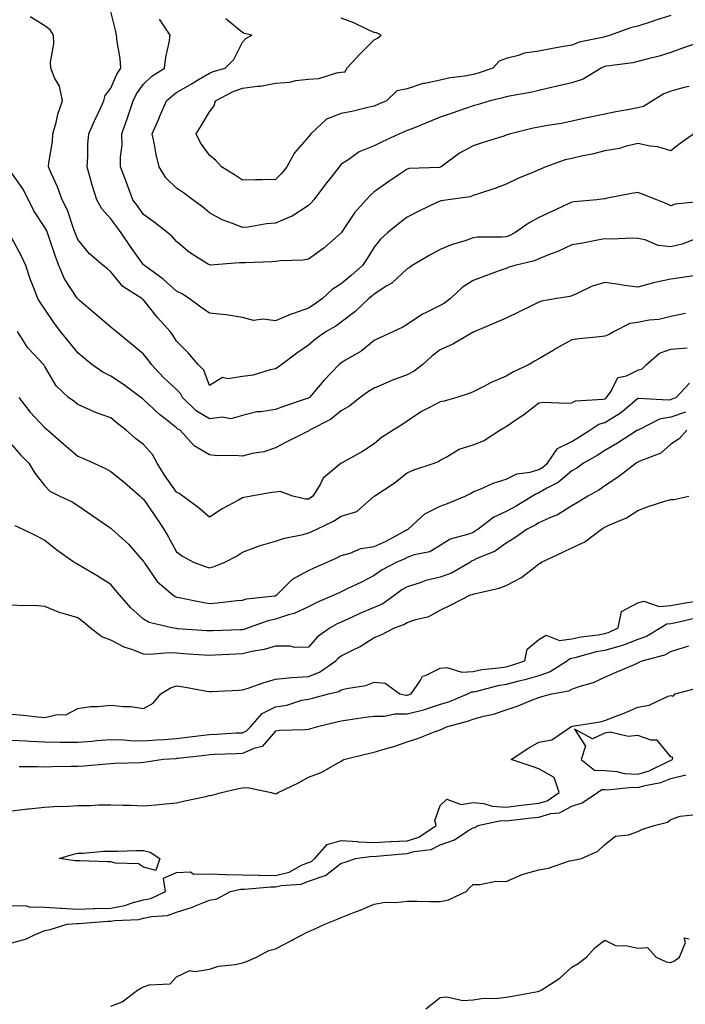
# Model space of a CAD drawing. Units: inches. Extents: x 926243 to 928883, y 7371818 to 7374458.
# Drawn here: x 928060 to 928262, y 7372838 to 7373137 of the extents above; entities that cross this region are included whole.
import ezdxf

# ---------------------------------------------------------------- set-up
doc = ezdxf.new("R2010")
doc.units = ezdxf.units.IN
doc.header["$MEASUREMENT"] = 0
doc.layers.add('Contour_92627371', color=7, linetype='Continuous', true_color=0xddd34a)

msp = doc.modelspace()

# ---------------------------------------------------------------- linework, layer by layer
at = {"layer": 'Contour_92627371'}
for points in [[(928267.48, 7373081.35, 3333), (928259.39, 7373080.58, 3333), (928258.05, 7373080.12, 3333), (928256.83, 7373080.7, 3333), (928253.78, 7373081.92, 3333), (928249.67, 7373083.54, 3333), (928248.05, 7373084.08, 3333), (928246.1, 7373083.87, 3333), (928238.39, 7373082.26, 3333), (928238.05, 7373082.21, 3333), (928237.81, 7373082.17, 3333), (928235.61, 7373081.92, 3333), (928228.68, 7373081.29, 3333), (928228.05, 7373081.21, 3333), (928226.7, 7373080.57, 3333), (928221.72, 7373078.25, 3333), (928218.05, 7373076.5, 3333), (928215.02, 7373074.95, 3333), (928210.75, 7373071.92, 3333), (928208.97, 7373071, 3333), (928208.05, 7373070.7, 3333), (928206.67, 7373070.54, 3333), (928199.42, 7373070.55, 3333), (928198.05, 7373070.34, 3333), (928195.61, 7373069.48, 3333), (928191.66, 7373068.31, 3333), (928188.05, 7373066.81, 3333), (928184.87, 7373065.1, 3333), (928179.56, 7373061.92, 3333), (928178.68, 7373061.28, 3333), (928178.05, 7373060.92, 3333), (928173.35, 7373056.62, 3333), (928171.91, 7373055.78, 3333), (928168.05, 7373053.3, 3333), (928167.31, 7373052.66, 3333), (928166.43, 7373051.92, 3333), (928162.1, 7373047.87, 3333), (928158.05, 7373044.74, 3333), (928156.39, 7373043.58, 3333), (928153.42, 7373041.92, 3333), (928150.28, 7373039.69, 3333), (928148.05, 7373037.74, 3333), (928144.59, 7373035.38, 3333), (928140.02, 7373031.92, 3333), (928138.88, 7373031.09, 3333), (928138.05, 7373030.62, 3333), (928136.46, 7373030.33, 3333), (928131.26, 7373028.71, 3333), (928128.05, 7373028.29, 3333), (928123.63, 7373027.5, 3333), (928122.03, 7373027.94, 3333), (928118.05, 7373025.5, 3333), (928116.35, 7373030.22, 3333), (928114.56, 7373031.92, 3333), (928111.56, 7373035.43, 3333), (928108.05, 7373039.03, 3333), (928106.93, 7373040.8, 3333), (928106.05, 7373041.92, 3333), (928102.29, 7373046.16, 3333), (928098.05, 7373051.49, 3333), (928097.82, 7373051.68, 3333), (928097.53, 7373051.92, 3333), (928091.76, 7373055.63, 3333), (928088.05, 7373060.07, 3333), (928087.06, 7373060.93, 3333), (928085.76, 7373061.92, 3333), (928081.66, 7373065.53, 3333), (928078.05, 7373069.84, 3333), (928077.46, 7373071.34, 3333), (928077.26, 7373071.92, 3333), (928076.74, 7373073.23, 3333), (928074.9, 7373078.77, 3333), (928073.31, 7373081.92, 3333), (928071.94, 7373085.81, 3333), (928070.01, 7373089.96, 3333), (928069.19, 7373091.92, 3333), (928069.3, 7373093.17, 3333), (928070.33, 7373099.65, 3333), (928070.5, 7373101.92, 3333), (928071.48, 7373105.35, 3333), (928072.01, 7373107.96, 3333), (928073.45, 7373111.92, 3333), (928072.5, 7373116.37, 3333), (928071, 7373118.97, 3333), (928069.83, 7373121.92, 3333), (928069.79, 7373123.66, 3333), (928070.74, 7373129.23, 3333), (928070.7, 7373131.92, 3333), (928069.66, 7373133.53, 3333), (928068.05, 7373134.69, 3333), (928063.64, 7373137.51, 3333)], [(928265.02, 7373101.92, 3334), (928260.92, 7373099.05, 3334), (928258.05, 7373096.78, 3334), (928254.12, 7373097.99, 3334), (928251.81, 7373098.16, 3334), (928248.05, 7373098.97, 3334), (928244.21, 7373098.08, 3334), (928242.5, 7373097.47, 3334), (928238.05, 7373096.74, 3334), (928234.2, 7373095.77, 3334), (928231.37, 7373095.24, 3334), (928228.05, 7373094.48, 3334), (928225.96, 7373094.01, 3334), (928220.08, 7373091.92, 3334), (928218.67, 7373091.3, 3334), (928218.05, 7373090.98, 3334), (928216.41, 7373090.28, 3334), (928211.62, 7373088.35, 3334), (928208.05, 7373086.68, 3334), (928204.61, 7373085.36, 3334), (928199.99, 7373083.86, 3334), (928198.05, 7373083.18, 3334), (928197.18, 7373082.8, 3334), (928190.5, 7373081.92, 3334), (928188.36, 7373081.61, 3334), (928188.05, 7373081.53, 3334), (928187.29, 7373081.16, 3334), (928181.57, 7373078.41, 3334), (928178.05, 7373076.63, 3334), (928175.4, 7373074.57, 3334), (928172.04, 7373071.92, 3334), (928169.97, 7373070, 3334), (928168.05, 7373067.54, 3334), (928165.93, 7373064.04, 3334), (928164.49, 7373061.92, 3334), (928161.02, 7373058.95, 3334), (928158.05, 7373056.41, 3334), (928155.29, 7373054.68, 3334), (928152.35, 7373051.92, 3334), (928149.85, 7373050.12, 3334), (928148.05, 7373049.05, 3334), (928143.5, 7373047.38, 3334), (928142.82, 7373047.15, 3334), (928138.05, 7373045.17, 3334), (928134.3, 7373045.68, 3334), (928131.42, 7373045.29, 3334), (928128.05, 7373046.17, 3334), (928123.09, 7373046.96, 3334), (928123.02, 7373046.96, 3334), (928118.05, 7373047.49, 3334), (928115.44, 7373049.31, 3334), (928111.84, 7373051.92, 3334), (928109.55, 7373053.43, 3334), (928108.05, 7373054.21, 3334), (928103.95, 7373057.82, 3334), (928098.28, 7373061.92, 3334), (928098.17, 7373062.04, 3334), (928098.05, 7373062.15, 3334), (928093.98, 7373067.85, 3334), (928091.24, 7373071.92, 3334), (928089.88, 7373073.75, 3334), (928088.05, 7373076.13, 3334), (928085.33, 7373079.19, 3334), (928083.82, 7373081.92, 3334), (928082.47, 7373086.34, 3334), (928082.05, 7373087.92, 3334), (928080.9, 7373091.92, 3334), (928081.1, 7373094.97, 3334), (928081.13, 7373098.84, 3334), (928081.37, 7373101.92, 3334), (928083.41, 7373106.56, 3334), (928084.09, 7373107.96, 3334), (928085.95, 7373111.92, 3334), (928086.41, 7373113.56, 3334), (928088.05, 7373115.79, 3334), (928089.89, 7373120.08, 3334), (928091.11, 7373121.92, 3334), (928090.91, 7373124.78, 3334), (928090.01, 7373129.96, 3334), (928089.85, 7373131.92, 3334), (928089.52, 7373133.39, 3334), (928088.05, 7373139.13, 3334)], [(928263.62, 7373116.35, 3335), (928262.15, 7373116.02, 3335), (928258.05, 7373114.88, 3335), (928255.9, 7373114.07, 3335), (928252.51, 7373111.92, 3335), (928249.73, 7373110.23, 3335), (928248.05, 7373109.88, 3335), (928245.48, 7373109.35, 3335), (928241.33, 7373108.64, 3335), (928238.05, 7373107.91, 3335), (928233.06, 7373106.91, 3335), (928233.03, 7373106.9, 3335), (928228.05, 7373105.75, 3335), (928224.9, 7373105.08, 3335), (928220.61, 7373104.48, 3335), (928218.05, 7373104, 3335), (928216.32, 7373103.66, 3335), (928209.44, 7373101.92, 3335), (928208.38, 7373101.59, 3335), (928208.05, 7373101.49, 3335), (928207.41, 7373101.28, 3335), (928200.78, 7373099.19, 3335), (928198.05, 7373098.25, 3335), (928193.95, 7373096.02, 3335), (928188.35, 7373091.92, 3335), (928188.16, 7373091.81, 3335), (928188.05, 7373091.78, 3335), (928187.88, 7373091.75, 3335), (928178.6, 7373091.37, 3335), (928178.05, 7373091.23, 3335), (928175.92, 7373089.79, 3335), (928172.47, 7373087.5, 3335), (928168.05, 7373084.29, 3335), (928166.76, 7373083.21, 3335), (928165.6, 7373081.92, 3335), (928162.06, 7373077.91, 3335), (928158.05, 7373071.92, 3335), (928152.77, 7373067.2, 3335), (928148.05, 7373063.85, 3335), (928146.41, 7373063.56, 3335), (928139.51, 7373063.37, 3335), (928138.05, 7373063.17, 3335), (928136.91, 7373063.06, 3335), (928128.93, 7373062.81, 3335), (928128.05, 7373062.73, 3335), (928127.17, 7373062.81, 3335), (928118.23, 7373062.1, 3335), (928118.05, 7373062.12, 3335), (928117.46, 7373062.51, 3335), (928112, 7373065.86, 3335), (928108.05, 7373069.29, 3335), (928106.81, 7373070.69, 3335), (928105.41, 7373071.92, 3335), (928101.26, 7373075.13, 3335), (928098.05, 7373077.48, 3335), (928096.17, 7373080.04, 3335), (928094.72, 7373081.92, 3335), (928092.94, 7373086.81, 3335), (928092.81, 7373087.16, 3335), (928091.07, 7373091.92, 3335), (928091.03, 7373094.91, 3335), (928091.48, 7373098.49, 3335), (928091.45, 7373101.92, 3335), (928093.15, 7373106.82, 3335), (928093.24, 7373107.11, 3335), (928094.85, 7373111.92, 3335), (928095.91, 7373114.06, 3335), (928098.05, 7373117.06, 3335), (928100.53, 7373119.45, 3335), (928104.37, 7373121.92, 3335), (928104.77, 7373125.2, 3335), (928105.79, 7373129.66, 3335), (928106.12, 7373131.92, 3335), (928102.85, 7373136.73, 3335)], [(928265.28, 7373129.15, 3336), (928261.91, 7373128.06, 3336), (928258.05, 7373126.65, 3336), (928254.49, 7373125.48, 3336), (928250.76, 7373124.62, 3336), (928248.05, 7373123.86, 3336), (928246.49, 7373123.48, 3336), (928238.61, 7373122.48, 3336), (928238.05, 7373122.37, 3336), (928237.7, 7373122.27, 3336), (928236.95, 7373121.92, 3336), (928231.44, 7373118.53, 3336), (928228.05, 7373117.44, 3336), (928223.52, 7373116.45, 3336), (928222.23, 7373116.11, 3336), (928218.05, 7373115.11, 3336), (928215.52, 7373114.45, 3336), (928209.65, 7373113.52, 3336), (928208.05, 7373113.17, 3336), (928207.1, 7373112.86, 3336), (928203.28, 7373111.92, 3336), (928199.25, 7373110.72, 3336), (928198.05, 7373110.4, 3336), (928195.74, 7373109.6, 3336), (928191.73, 7373108.24, 3336), (928188.05, 7373106.97, 3336), (928184.45, 7373105.52, 3336), (928179.73, 7373103.6, 3336), (928178.05, 7373102.92, 3336), (928177.34, 7373102.63, 3336), (928175.7, 7373101.92, 3336), (928170.42, 7373099.54, 3336), (928168.05, 7373098.29, 3336), (928163.48, 7373096.48, 3336), (928160.31, 7373094.17, 3336), (928158.05, 7373092.73, 3336), (928157.69, 7373092.28, 3336), (928157.39, 7373091.92, 3336), (928154.93, 7373088.81, 3336), (928153.27, 7373086.7, 3336), (928149.68, 7373081.92, 3336), (928148.93, 7373081.04, 3336), (928148.05, 7373080.16, 3336), (928143.1, 7373076.97, 3336), (928143.04, 7373076.93, 3336), (928138.05, 7373074.82, 3336), (928135.38, 7373074.58, 3336), (928129.78, 7373073.65, 3336), (928128.05, 7373073.47, 3336), (928125.37, 7373074.6, 3336), (928121.91, 7373075.78, 3336), (928118.05, 7373077.93, 3336), (928115.89, 7373079.76, 3336), (928113.01, 7373081.92, 3336), (928110.11, 7373083.98, 3336), (928108.05, 7373085.4, 3336), (928104.75, 7373088.62, 3336), (928102.74, 7373091.92, 3336), (928101.84, 7373095.71, 3336), (928101.31, 7373098.66, 3336), (928100.6, 7373101.92, 3336), (928102.62, 7373106.49, 3336), (928102.88, 7373107.09, 3336), (928105.01, 7373111.92, 3336), (928106.56, 7373113.42, 3336), (928108.05, 7373114.45, 3336), (928112.75, 7373117.22, 3336), (928114.24, 7373118.11, 3336), (928118.05, 7373120.37, 3336), (928119.1, 7373120.87, 3336), (928122.84, 7373121.92, 3336), (928125.45, 7373124.52, 3336), (928128.05, 7373129.73, 3336), (928129.05, 7373130.92, 3336), (928130.84, 7373131.92, 3336), (928128.57, 7373132.44, 3336), (928128.05, 7373132.72, 3336), (928123.73, 7373136.24, 3336), (928122.99, 7373136.86, 3336)], [(928258.05, 7373137.85, 3337), (928253.53, 7373136.44, 3337), (928252.1, 7373135.97, 3337), (928248.05, 7373134.67, 3337), (928245.81, 7373134.16, 3337), (928239.77, 7373131.92, 3337), (928238.46, 7373131.51, 3337), (928238.05, 7373131.42, 3337), (928237.34, 7373131.21, 3337), (928230.24, 7373129.73, 3337), (928228.05, 7373128.9, 3337), (928224.35, 7373128.22, 3337), (928222.14, 7373127.83, 3337), (928218.05, 7373127.07, 3337), (928213.54, 7373126.43, 3337), (928211.81, 7373125.68, 3337), (928208.05, 7373124.79, 3337), (928205.95, 7373124.02, 3337), (928204.06, 7373121.92, 3337), (928199.62, 7373120.35, 3337), (928198.05, 7373119.91, 3337), (928195.56, 7373119.44, 3337), (928191.04, 7373118.93, 3337), (928188.05, 7373118.24, 3337), (928183.36, 7373117.23, 3337), (928182.77, 7373117.2, 3337), (928178.05, 7373115.64, 3337), (928174.94, 7373115.03, 3337), (928171.81, 7373111.92, 3337), (928169.14, 7373110.83, 3337), (928168.05, 7373110.37, 3337), (928166.06, 7373109.93, 3337), (928161.21, 7373108.75, 3337), (928158.05, 7373108.1, 3337), (928153.55, 7373106.42, 3337), (928148.79, 7373101.92, 3337), (928148.46, 7373101.51, 3337), (928148.05, 7373101.02, 3337), (928143.84, 7373096.13, 3337), (928141.49, 7373091.92, 3337), (928139.98, 7373089.99, 3337), (928138.05, 7373088.08, 3337), (928134.13, 7373088, 3337), (928131.98, 7373088, 3337), (928128.05, 7373087.92, 3337), (928125.65, 7373089.52, 3337), (928121.65, 7373091.92, 3337), (928119.95, 7373093.83, 3337), (928118.05, 7373095.47, 3337), (928115.34, 7373099.21, 3337), (928113.95, 7373101.92, 3337), (928115.55, 7373104.42, 3337), (928118.05, 7373108.63, 3337), (928119.49, 7373110.48, 3337), (928119.88, 7373111.92, 3337), (928125.18, 7373114.79, 3337), (928128.05, 7373115.83, 3337), (928132.58, 7373116.45, 3337), (928133.51, 7373116.46, 3337), (928138.05, 7373117.3, 3337), (928142.39, 7373117.58, 3337), (928144.29, 7373118.16, 3337), (928148.05, 7373118.53, 3337), (928151.2, 7373118.76, 3337), (928156.6, 7373120.48, 3337), (928158.05, 7373120.64, 3337), (928159.2, 7373120.77, 3337), (928159.73, 7373121.92, 3337), (928163.77, 7373126.2, 3337), (928168.05, 7373130.45, 3337), (928169, 7373130.98, 3337), (928170.14, 7373131.92, 3337), (928168.7, 7373132.58, 3337), (928168.05, 7373132.71, 3337), (928166.63, 7373133.33, 3337), (928161.8, 7373135.66, 3337), (928158.05, 7373137.09, 3337)], [(928266.63, 7373070.5, 3332), (928261.5, 7373068.47, 3332), (928258.05, 7373067.59, 3332), (928254.18, 7373068.05, 3332), (928250.26, 7373069.71, 3332), (928248.05, 7373070.18, 3332), (928246.37, 7373070.23, 3332), (928239.98, 7373069.99, 3332), (928238.05, 7373070.05, 3332), (928235.76, 7373069.63, 3332), (928231.23, 7373068.74, 3332), (928228.05, 7373068.19, 3332), (928223.75, 7373066.22, 3332), (928221.49, 7373065.36, 3332), (928218.05, 7373063.95, 3332), (928216.64, 7373063.33, 3332), (928210.72, 7373061.92, 3332), (928208.66, 7373061.31, 3332), (928208.05, 7373061.09, 3332), (928206.73, 7373060.6, 3332), (928201.33, 7373058.65, 3332), (928198.05, 7373057.38, 3332), (928194.73, 7373055.24, 3332), (928191.15, 7373051.92, 3332), (928189.41, 7373050.56, 3332), (928188.05, 7373049.8, 3332), (928183.82, 7373047.68, 3332), (928182.74, 7373047.23, 3332), (928178.05, 7373044.01, 3332), (928176.76, 7373043.21, 3332), (928173.87, 7373041.92, 3332), (928169.92, 7373040.05, 3332), (928168.05, 7373039.17, 3332), (928164.05, 7373035.92, 3332), (928159.36, 7373033.23, 3332), (928158.05, 7373032.42, 3332), (928157.76, 7373032.21, 3332), (928157.44, 7373031.92, 3332), (928152.84, 7373027.13, 3332), (928150.44, 7373024.31, 3332), (928148.39, 7373021.92, 3332), (928148.21, 7373021.76, 3332), (928148.05, 7373021.67, 3332), (928147.67, 7373021.54, 3332), (928140.76, 7373019.21, 3332), (928138.05, 7373018.27, 3332), (928133.66, 7373017.53, 3332), (928132.43, 7373017.54, 3332), (928128.05, 7373016.38, 3332), (928124.55, 7373015.42, 3332), (928122.02, 7373015.89, 3332), (928118.05, 7373015.38, 3332), (928114, 7373017.87, 3332), (928109.87, 7373021.92, 3332), (928109.25, 7373023.12, 3332), (928108.05, 7373024.27, 3332), (928104.11, 7373027.98, 3332), (928100.38, 7373031.92, 3332), (928099.45, 7373033.32, 3332), (928098.05, 7373035.08, 3332), (928094.29, 7373038.15, 3332), (928089.68, 7373041.92, 3332), (928088.8, 7373042.66, 3332), (928088.05, 7373043.27, 3332), (928083.38, 7373047.25, 3332), (928078.62, 7373051.35, 3332), (928078.05, 7373051.84, 3332), (928077.99, 7373051.92, 3332), (928077.9, 7373052.06, 3332), (928074.07, 7373057.94, 3332), (928072.28, 7373061.92, 3332), (928071.14, 7373065.01, 3332), (928069.28, 7373070.7, 3332), (928068.85, 7373071.92, 3332), (928068.62, 7373072.49, 3332), (928068.05, 7373073.51, 3332), (928064.72, 7373078.6, 3332), (928063.05, 7373081.92, 3332), (928061.36, 7373085.23, 3332), (928058.05, 7373090.03, 3332)], [(928265, 7373058.87, 3331), (928261.66, 7373058.31, 3331), (928258.05, 7373057.84, 3331), (928253.17, 7373056.8, 3331), (928252.79, 7373056.66, 3331), (928248.05, 7373055.34, 3331), (928244.05, 7373055.92, 3331), (928242.37, 7373056.24, 3331), (928238.05, 7373056.8, 3331), (928234.24, 7373055.73, 3331), (928229.44, 7373053.31, 3331), (928228.05, 7373052.75, 3331), (928227.42, 7373052.54, 3331), (928223.45, 7373051.92, 3331), (928218.8, 7373051.17, 3331), (928218.05, 7373050.87, 3331), (928215.98, 7373049.85, 3331), (928212.07, 7373047.9, 3331), (928208.05, 7373046.01, 3331), (928205.25, 7373044.72, 3331), (928198.57, 7373041.92, 3331), (928198.22, 7373041.75, 3331), (928198.05, 7373041.68, 3331), (928197.53, 7373041.4, 3331), (928191.89, 7373038.08, 3331), (928188.05, 7373036.4, 3331), (928185.57, 7373034.39, 3331), (928182.81, 7373031.92, 3331), (928180.13, 7373029.85, 3331), (928178.05, 7373028.81, 3331), (928173.06, 7373026.91, 3331), (928173.01, 7373026.88, 3331), (928168.05, 7373024.75, 3331), (928166.27, 7373023.7, 3331), (928163.79, 7373021.92, 3331), (928160.6, 7373019.37, 3331), (928158.05, 7373017.82, 3331), (928154.8, 7373015.17, 3331), (928148.44, 7373011.92, 3331), (928148.21, 7373011.76, 3331), (928148.05, 7373011.68, 3331), (928147.56, 7373011.43, 3331), (928141.56, 7373008.41, 3331), (928138.05, 7373006.61, 3331), (928134.55, 7373005.42, 3331), (928130.96, 7373004.83, 3331), (928128.05, 7373004.07, 3331), (928125.68, 7373004.29, 3331), (928120.31, 7373004.18, 3331), (928118.05, 7373004.46, 3331), (928113.36, 7373007.23, 3331), (928109.1, 7373011.92, 3331), (928108.42, 7373012.29, 3331), (928108.05, 7373012.64, 3331), (928104.48, 7373015.49, 3331), (928102.87, 7373016.75, 3331), (928098.05, 7373021.23, 3331), (928097.67, 7373021.54, 3331), (928097.2, 7373021.92, 3331), (928091.96, 7373025.83, 3331), (928088.05, 7373028.4, 3331), (928085.7, 7373029.57, 3331), (928082.27, 7373031.92, 3331), (928079.96, 7373033.83, 3331), (928078.05, 7373035.45, 3331), (928075.17, 7373039.04, 3331), (928072.83, 7373041.92, 3331), (928070.77, 7373044.65, 3331), (928068.05, 7373048.75, 3331), (928066.76, 7373050.63, 3331), (928065.9, 7373051.92, 3331), (928064.62, 7373055.35, 3331), (928063.68, 7373057.56, 3331), (928062.31, 7373061.92, 3331), (928060.96, 7373064.84, 3331), (928058.05, 7373070.22, 3331)], [(928262.55, 7373047.42, 3330), (928258.05, 7373046.51, 3330), (928254.4, 7373045.57, 3330), (928251.47, 7373045.34, 3330), (928248.05, 7373044.68, 3330), (928245.58, 7373044.39, 3330), (928240.84, 7373041.92, 3330), (928239.11, 7373040.86, 3330), (928238.05, 7373040.49, 3330), (928236.39, 7373040.26, 3330), (928230.25, 7373039.72, 3330), (928228.05, 7373039.37, 3330), (928223.22, 7373036.75, 3330), (928222.31, 7373036.18, 3330), (928218.05, 7373033.6, 3330), (928216.92, 7373033.05, 3330), (928215.07, 7373031.92, 3330), (928210.29, 7373029.68, 3330), (928208.05, 7373028.31, 3330), (928203.55, 7373026.42, 3330), (928201.35, 7373025.22, 3330), (928198.05, 7373023.57, 3330), (928196.85, 7373023.12, 3330), (928193.14, 7373021.92, 3330), (928189.22, 7373020.75, 3330), (928188.05, 7373020.52, 3330), (928185.04, 7373018.91, 3330), (928182.36, 7373017.61, 3330), (928178.05, 7373014.74, 3330), (928176.37, 7373013.6, 3330), (928173.81, 7373011.92, 3330), (928170.27, 7373009.71, 3330), (928168.05, 7373007.77, 3330), (928164.5, 7373005.48, 3330), (928158.09, 7373001.96, 3330), (928158.02, 7373001.92, 3330), (928152.55, 7372997.43, 3330), (928151.61, 7372995.48, 3330), (928149.44, 7372991.92, 3330), (928148.63, 7372991.34, 3330), (928148.05, 7372991.04, 3330), (928147.18, 7372991.04, 3330), (928143.33, 7372991.92, 3330), (928139.48, 7372993.35, 3330), (928138.05, 7372993.18, 3330), (928136.97, 7372993, 3330), (928130.64, 7372991.92, 3330), (928128.5, 7372991.47, 3330), (928128.05, 7372991.38, 3330), (928126.8, 7372990.67, 3330), (928121.89, 7372988.08, 3330), (928118.05, 7372985.5, 3330), (928114.57, 7372988.44, 3330), (928109.92, 7372991.92, 3330), (928108.84, 7372992.71, 3330), (928108.05, 7372993.11, 3330), (928104.4, 7372998.27, 3330), (928102.17, 7373001.92, 3330), (928100.71, 7373004.58, 3330), (928098.05, 7373007.58, 3330), (928095.53, 7373009.4, 3330), (928092.74, 7373011.92, 3330), (928090.13, 7373014, 3330), (928088.05, 7373015.66, 3330), (928083.45, 7373017.32, 3330), (928081.91, 7373018.06, 3330), (928078.05, 7373019.72, 3330), (928076.87, 7373020.74, 3330), (928075.24, 7373021.92, 3330), (928071.54, 7373025.41, 3330), (928068.05, 7373031.34, 3330), (928067.84, 7373031.72, 3330), (928067.64, 7373031.92, 3330), (928062.95, 7373036.82, 3330), (928062.7, 7373037.27, 3330), (928059.75, 7373041.92, 3330)], [(928060.17, 7373021.92, 3329), (928063.6, 7373017.47, 3329), (928068.05, 7373012.67, 3329), (928068.48, 7373012.35, 3329), (928068.98, 7373011.92, 3329), (928073.81, 7373007.68, 3329), (928078.05, 7373004.02, 3329), (928079.59, 7373003.46, 3329), (928082.89, 7373001.92, 3329), (928086.46, 7373000.33, 3329), (928088.05, 7372999.42, 3329), (928092.22, 7372996.09, 3329), (928096.95, 7372991.92, 3329), (928097.54, 7372991.41, 3329), (928098.05, 7372990.98, 3329), (928101.71, 7372985.58, 3329), (928104.2, 7372981.92, 3329), (928105.58, 7372979.45, 3329), (928108.05, 7372975.05, 3329), (928109.79, 7372973.66, 3329), (928113.14, 7372971.92, 3329), (928116.74, 7372970.6, 3329), (928118.05, 7372970.19, 3329), (928119.42, 7372970.55, 3329), (928122.65, 7372971.92, 3329), (928126.22, 7372973.75, 3329), (928128.05, 7372974.89, 3329), (928132.87, 7372976.74, 3329), (928133.11, 7372976.86, 3329), (928138.05, 7372978.31, 3329), (928140.81, 7372979.16, 3329), (928146.44, 7372980.31, 3329), (928148.05, 7372980.74, 3329), (928148.87, 7372981.1, 3329), (928150.59, 7372981.92, 3329), (928155.67, 7372984.3, 3329), (928158.05, 7372985.9, 3329), (928162.71, 7372987.26, 3329), (928167.99, 7372991.92, 3329), (928168.02, 7372991.95, 3329), (928168.05, 7372991.96, 3329), (928168.18, 7372992.05, 3329), (928174.06, 7372995.91, 3329), (928178.05, 7372999.03, 3329), (928180.09, 7372999.88, 3329), (928186.2, 7373001.92, 3329), (928187.53, 7373002.44, 3329), (928188.05, 7373002.82, 3329), (928189.89, 7373003.75, 3329), (928193.77, 7373006.2, 3329), (928198.05, 7373007.53, 3329), (928201.2, 7373008.77, 3329), (928206.2, 7373011.92, 3329), (928207.33, 7373012.64, 3329), (928208.05, 7373013.05, 3329), (928211.74, 7373015.61, 3329), (928213.3, 7373016.67, 3329), (928218.05, 7373020.3, 3329), (928219.55, 7373020.42, 3329), (928226.29, 7373020.16, 3329), (928228.05, 7373020.27, 3329), (928229.12, 7373020.85, 3329), (928237.49, 7373021.36, 3329), (928238.05, 7373021.52, 3329), (928238.3, 7373021.67, 3329), (928238.59, 7373021.92, 3329), (928239.92, 7373023.8, 3329), (928242, 7373027.97, 3329), (928244.61, 7373028.48, 3329), (928248.05, 7373030.19, 3329), (928249.39, 7373030.58, 3329), (928250.68, 7373031.92, 3329), (928254.58, 7373035.39, 3329), (928258.05, 7373036.59, 3329), (928263, 7373036.97, 3329)], [(928058.05, 7373007.47, 3328), (928060.63, 7373004.5, 3328), (928063.23, 7373001.92, 3328), (928065.03, 7372998.9, 3328), (928068.05, 7372995.09, 3328), (928069.62, 7372993.49, 3328), (928072.6, 7372991.92, 3328), (928076.3, 7372990.17, 3328), (928078.05, 7372989.06, 3328), (928082.28, 7372986.15, 3328), (928087.15, 7372982.82, 3328), (928088.05, 7372982.2, 3328), (928088.2, 7372982.07, 3328), (928088.38, 7372981.92, 3328), (928093.43, 7372977.3, 3328), (928098.05, 7372972.11, 3328), (928098.12, 7372971.99, 3328), (928098.16, 7372971.92, 3328), (928098.45, 7372971.52, 3328), (928102.18, 7372966.05, 3328), (928106.87, 7372961.92, 3328), (928107.59, 7372961.46, 3328), (928108.05, 7372961.29, 3328), (928108.8, 7372961.17, 3328), (928115.82, 7372959.69, 3328), (928118.05, 7372959.38, 3328), (928120.41, 7372959.56, 3328), (928126.38, 7372960.25, 3328), (928128.05, 7372960.39, 3328), (928129.26, 7372960.71, 3328), (928137.77, 7372961.64, 3328), (928138.05, 7372961.7, 3328), (928138.22, 7372961.76, 3328), (928138.5, 7372961.92, 3328), (928143.26, 7372966.71, 3328), (928148.05, 7372969.4, 3328), (928149.76, 7372970.21, 3328), (928153.74, 7372971.92, 3328), (928156.72, 7372973.25, 3328), (928158.05, 7372973.86, 3328), (928160.7, 7372974.57, 3328), (928163.98, 7372975.99, 3328), (928168.05, 7372976.68, 3328), (928171.67, 7372978.3, 3328), (928177.75, 7372981.62, 3328), (928178.05, 7372981.77, 3328), (928178.16, 7372981.81, 3328), (928178.31, 7372981.92, 3328), (928183.44, 7372986.53, 3328), (928188.05, 7372988.92, 3328), (928190.31, 7372989.66, 3328), (928195.64, 7372991.92, 3328), (928197.21, 7372992.76, 3328), (928198.05, 7372993.21, 3328), (928200.15, 7372994.03, 3328), (928204.13, 7372995.83, 3328), (928208.05, 7372997.06, 3328), (928211.28, 7372998.69, 3328), (928215.36, 7372999.23, 3328), (928218.05, 7373000.05, 3328), (928219.23, 7373000.74, 3328), (928220.59, 7373001.92, 3328), (928223.62, 7373006.35, 3328), (928228.05, 7373008.55, 3328), (928230.16, 7373009.81, 3328), (928233.49, 7373011.92, 3328), (928236.2, 7373013.77, 3328), (928238.05, 7373014.29, 3328), (928242.77, 7373017.2, 3328), (928246.4, 7373020.27, 3328), (928248.05, 7373021.63, 3328), (928248.27, 7373021.7, 3328), (928257.3, 7373021.17, 3328), (928258.05, 7373021.3, 3328), (928258.51, 7373021.46, 3328), (928259.65, 7373021.92, 3328), (928263.76, 7373026.21, 3328)], [(928262.54, 7373017.43, 3327), (928258.05, 7373015.96, 3327), (928254.62, 7373015.35, 3327), (928248.14, 7373012.01, 3327), (928248.05, 7373011.98, 3327), (928248.02, 7373011.95, 3327), (928247.96, 7373011.92, 3327), (928241.91, 7373008.06, 3327), (928238.05, 7373005.81, 3327), (928235.66, 7373004.31, 3327), (928231.56, 7373001.92, 3327), (928229.52, 7373000.45, 3327), (928228.05, 7372999.58, 3327), (928223.88, 7372996.1, 3327), (928220.45, 7372994.32, 3327), (928218.05, 7372992.91, 3327), (928217.29, 7372992.68, 3327), (928216.09, 7372991.92, 3327), (928211.13, 7372988.84, 3327), (928208.05, 7372987.25, 3327), (928204.39, 7372985.57, 3327), (928199.6, 7372981.92, 3327), (928198.72, 7372981.25, 3327), (928198.05, 7372980.91, 3327), (928196.38, 7372980.25, 3327), (928191.06, 7372978.91, 3327), (928188.05, 7372976.96, 3327), (928184.9, 7372975.07, 3327), (928180.2, 7372974.07, 3327), (928178.05, 7372973.28, 3327), (928177.15, 7372972.82, 3327), (928174.94, 7372971.92, 3327), (928170.4, 7372969.57, 3327), (928168.05, 7372967.86, 3327), (928164.14, 7372965.83, 3327), (928159.98, 7372963.86, 3327), (928158.05, 7372962.91, 3327), (928157.37, 7372962.6, 3327), (928155.96, 7372961.92, 3327), (928150.4, 7372959.57, 3327), (928148.05, 7372958.34, 3327), (928143.71, 7372956.26, 3327), (928142.03, 7372955.91, 3327), (928138.05, 7372954.58, 3327), (928135.85, 7372954.12, 3327), (928129.78, 7372951.92, 3327), (928128.51, 7372951.46, 3327), (928128.05, 7372951.35, 3327), (928127.45, 7372951.32, 3327), (928118.94, 7372951.03, 3327), (928118.05, 7372950.99, 3327), (928117.18, 7372951.05, 3327), (928108.28, 7372951.68, 3327), (928108.05, 7372951.7, 3327), (928107.84, 7372951.71, 3327), (928106.65, 7372951.92, 3327), (928099.73, 7372953.6, 3327), (928098.05, 7372954.54, 3327), (928094.14, 7372958.01, 3327), (928090.71, 7372961.92, 3327), (928089.55, 7372963.42, 3327), (928088.05, 7372965.06, 3327), (928083.9, 7372967.77, 3327), (928079.83, 7372970.14, 3327), (928078.05, 7372971.2, 3327), (928077.57, 7372971.44, 3327), (928076.82, 7372971.92, 3327), (928071.69, 7372975.56, 3327), (928068.05, 7372978.45, 3327), (928065.8, 7372979.67, 3327), (928061.32, 7372981.92, 3327), (928059.05, 7372982.92, 3327)], [(928262.94, 7373011.92, 3326), (928260.59, 7373009.38, 3326), (928258.05, 7373007.73, 3326), (928255.01, 7373004.96, 3326), (928248.68, 7373002.55, 3326), (928248.05, 7373002.23, 3326), (928247.86, 7373002.11, 3326), (928247.53, 7373001.92, 3326), (928242.19, 7372997.78, 3326), (928238.05, 7372995.07, 3326), (928236.19, 7372993.77, 3326), (928232.84, 7372991.92, 3326), (928229.91, 7372990.06, 3326), (928228.05, 7372988.95, 3326), (928223.68, 7372986.28, 3326), (928221.57, 7372985.43, 3326), (928218.05, 7372983.78, 3326), (928216.88, 7372983.09, 3326), (928214.47, 7372981.92, 3326), (928210.67, 7372979.3, 3326), (928208.05, 7372977.63, 3326), (928204.72, 7372975.25, 3326), (928199.01, 7372972.88, 3326), (928198.05, 7372972.4, 3326), (928197.71, 7372972.26, 3326), (928197.23, 7372971.92, 3326), (928191.45, 7372968.51, 3326), (928188.05, 7372967.34, 3326), (928183.69, 7372966.28, 3326), (928181.63, 7372965.5, 3326), (928178.05, 7372964.42, 3326), (928176.46, 7372963.51, 3326), (928174.37, 7372961.92, 3326), (928170.7, 7372959.28, 3326), (928168.05, 7372958.08, 3326), (928163.65, 7372956.32, 3326), (928161.3, 7372955.17, 3326), (928158.05, 7372953.69, 3326), (928156.83, 7372953.13, 3326), (928154.65, 7372951.92, 3326), (928150.8, 7372949.17, 3326), (928148.05, 7372946.06, 3326), (928143.97, 7372946, 3326), (928142.51, 7372946.38, 3326), (928138.05, 7372946.34, 3326), (928134.63, 7372945.35, 3326), (928130.87, 7372944.74, 3326), (928128.05, 7372944.07, 3326), (928125.99, 7372943.98, 3326), (928119.74, 7372943.62, 3326), (928118.05, 7372943.54, 3326), (928116.31, 7372943.66, 3326), (928110.19, 7372944.06, 3326), (928108.05, 7372944.21, 3326), (928105.66, 7372944.31, 3326), (928099.95, 7372943.82, 3326), (928098.05, 7372943.92, 3326), (928094.73, 7372945.24, 3326), (928092.17, 7372946.04, 3326), (928088.05, 7372948.19, 3326), (928085.33, 7372949.2, 3326), (928081.84, 7372951.92, 3326), (928079.78, 7372953.65, 3326), (928078.05, 7372954.95, 3326), (928073.66, 7372956.31, 3326), (928072.66, 7372956.53, 3326), (928068.05, 7372958.43, 3326), (928064.82, 7372958.69, 3326), (928061.35, 7372958.62, 3326), (928058.05, 7372958.84, 3326)], [(928058.05, 7372925.72, 3325), (928061.57, 7372925.44, 3325), (928064.94, 7372925.02, 3325), (928068.05, 7372924.75, 3325), (928071.79, 7372925.66, 3325), (928074.44, 7372925.53, 3325), (928078.05, 7372927.47, 3325), (928081.89, 7372928.08, 3325), (928084.14, 7372928.01, 3325), (928088.05, 7372928.46, 3325), (928091.95, 7372928.02, 3325), (928094.15, 7372928.02, 3325), (928098.05, 7372927.45, 3325), (928100.92, 7372929.05, 3325), (928103.25, 7372931.92, 3325), (928106.23, 7372933.74, 3325), (928108.05, 7372934.29, 3325), (928110.14, 7372934.01, 3325), (928117.25, 7372932.72, 3325), (928118.05, 7372932.6, 3325), (928118.78, 7372932.65, 3325), (928126.94, 7372933.03, 3325), (928128.05, 7372933.11, 3325), (928129.79, 7372933.66, 3325), (928134.59, 7372935.38, 3325), (928138.05, 7372936.35, 3325), (928143.02, 7372936.88, 3325), (928143.07, 7372936.9, 3325), (928148.05, 7372937.21, 3325), (928151.47, 7372938.5, 3325), (928156.35, 7372941.92, 3325), (928157.16, 7372942.81, 3325), (928158.05, 7372943.49, 3325), (928161.24, 7372945.11, 3325), (928163.72, 7372946.25, 3325), (928168.05, 7372948.96, 3325), (928170.19, 7372949.78, 3325), (928174.23, 7372951.92, 3325), (928177.06, 7372952.91, 3325), (928178.05, 7372953.56, 3325), (928180.62, 7372954.49, 3325), (928184.63, 7372955.34, 3325), (928188.05, 7372957.31, 3325), (928191.15, 7372958.82, 3325), (928197.3, 7372961.92, 3325), (928197.91, 7372962.06, 3325), (928198.05, 7372962.13, 3325), (928198.35, 7372962.22, 3325), (928206, 7372963.97, 3325), (928208.05, 7372964.8, 3325), (928212.74, 7372967.23, 3325), (928215.93, 7372969.8, 3325), (928218.05, 7372971.41, 3325), (928218.41, 7372971.56, 3325), (928218.79, 7372971.92, 3325), (928225.13, 7372974.83, 3325), (928228.05, 7372976.24, 3325), (928231.96, 7372978.02, 3325), (928237.03, 7372981.92, 3325), (928237.67, 7372982.3, 3325), (928238.05, 7372982.54, 3325), (928239.25, 7372983.12, 3325), (928244.66, 7372985.31, 3325), (928248.05, 7372987.6, 3325), (928251.21, 7372988.76, 3325), (928256.59, 7372990.46, 3325), (928258.05, 7372990.96, 3325), (928259.01, 7372990.96, 3325), (928263.56, 7372991.92, 3325)], [(928058.05, 7372917.83, 3324), (928062.36, 7372917.61, 3324), (928063.62, 7372917.49, 3324), (928068.05, 7372917.29, 3324), (928072.71, 7372917.26, 3324), (928073.38, 7372917.25, 3324), (928078.05, 7372917.22, 3324), (928082.4, 7372917.57, 3324), (928083.87, 7372917.73, 3324), (928088.05, 7372918.09, 3324), (928092.05, 7372917.92, 3324), (928093.88, 7372917.74, 3324), (928098.05, 7372917.59, 3324), (928102.08, 7372917.89, 3324), (928104.19, 7372918.06, 3324), (928108.05, 7372918.36, 3324), (928111.23, 7372918.74, 3324), (928115.39, 7372919.27, 3324), (928118.05, 7372919.59, 3324), (928120.28, 7372919.69, 3324), (928126.15, 7372920.02, 3324), (928128.05, 7372920.1, 3324), (928129.3, 7372920.68, 3324), (928130.44, 7372921.92, 3324), (928134.01, 7372925.96, 3324), (928138.05, 7372927.97, 3324), (928141.5, 7372928.47, 3324), (928146.07, 7372929.94, 3324), (928148.05, 7372930.33, 3324), (928149.33, 7372930.64, 3324), (928154.13, 7372931.92, 3324), (928157.32, 7372932.65, 3324), (928158.05, 7372933.1, 3324), (928159.67, 7372933.54, 3324), (928165.51, 7372934.46, 3324), (928168.05, 7372935.42, 3324), (928171.33, 7372935.19, 3324), (928175.76, 7372931.92, 3324), (928177.63, 7372931.5, 3324), (928178.05, 7372931.5, 3324), (928178.39, 7372931.58, 3324), (928179.24, 7372931.92, 3324), (928182.01, 7372935.88, 3324), (928182.67, 7372937.3, 3324), (928183.58, 7372937.45, 3324), (928188.05, 7372939.65, 3324), (928190.05, 7372939.92, 3324), (928194.66, 7372938.52, 3324), (928198.05, 7372938.73, 3324), (928200.71, 7372939.26, 3324), (928205.91, 7372939.78, 3324), (928208.05, 7372940.14, 3324), (928209.47, 7372940.5, 3324), (928213.72, 7372941.92, 3324), (928214.49, 7372945.48, 3324), (928218.05, 7372948.43, 3324), (928220.26, 7372949.71, 3324), (928224.25, 7372948.12, 3324), (928228.05, 7372948.64, 3324), (928230.75, 7372949.22, 3324), (928236, 7372949.87, 3324), (928238.05, 7372950.25, 3324), (928239.34, 7372950.63, 3324), (928242.12, 7372951.92, 3324), (928243.1, 7372956.87, 3324), (928248.05, 7372959.58, 3324), (928249.91, 7372960.06, 3324), (928254.52, 7372958.4, 3324), (928258.05, 7372958.71, 3324), (928260.72, 7372959.25, 3324), (928266.31, 7372960.18, 3324)], [(928265.21, 7372954.76, 3323), (928259.61, 7372953.48, 3323), (928258.05, 7372953.17, 3323), (928256.9, 7372953.07, 3323), (928255.06, 7372951.92, 3323), (928250.65, 7372949.32, 3323), (928248.05, 7372948.36, 3323), (928243.39, 7372946.58, 3323), (928242.54, 7372946.41, 3323), (928238.05, 7372945.11, 3323), (928235.36, 7372944.61, 3323), (928228.96, 7372942.83, 3323), (928228.05, 7372942.63, 3323), (928227.42, 7372942.55, 3323), (928226.67, 7372941.92, 3323), (928221.43, 7372938.54, 3323), (928218.05, 7372937.41, 3323), (928213.8, 7372936.18, 3323), (928211.9, 7372935.77, 3323), (928208.05, 7372934.78, 3323), (928205.6, 7372934.37, 3323), (928198.67, 7372932.54, 3323), (928198.05, 7372932.42, 3323), (928197.58, 7372932.39, 3323), (928196.59, 7372931.92, 3323), (928190.55, 7372929.42, 3323), (928188.05, 7372928.63, 3323), (928183.19, 7372927.05, 3323), (928182.99, 7372926.98, 3323), (928178.05, 7372925.69, 3323), (928174.27, 7372925.7, 3323), (928171.16, 7372925.03, 3323), (928168.05, 7372925.05, 3323), (928165.29, 7372924.68, 3323), (928159.99, 7372923.87, 3323), (928158.05, 7372923.59, 3323), (928156.71, 7372923.26, 3323), (928150.82, 7372921.92, 3323), (928148.68, 7372921.28, 3323), (928148.05, 7372921.12, 3323), (928147.1, 7372920.98, 3323), (928139.16, 7372920.81, 3323), (928138.05, 7372920.58, 3323), (928134.04, 7372915.93, 3323), (928131.48, 7372915.35, 3323), (928128.05, 7372913.77, 3323), (928126.28, 7372913.69, 3323), (928119.59, 7372913.46, 3323), (928118.05, 7372913.39, 3323), (928116.74, 7372913.23, 3323), (928108.39, 7372912.26, 3323), (928108.05, 7372912.22, 3323), (928107.78, 7372912.2, 3323), (928103.96, 7372911.92, 3323), (928098.86, 7372911.11, 3323), (928098.05, 7372911.01, 3323), (928097.13, 7372911, 3323), (928089.26, 7372910.71, 3323), (928088.05, 7372910.7, 3323), (928086.73, 7372910.6, 3323), (928080.02, 7372909.95, 3323), (928078.05, 7372909.81, 3323), (928075.94, 7372909.81, 3323), (928070.29, 7372909.69, 3323), (928068.05, 7372909.68, 3323), (928065.85, 7372909.72, 3323), (928060.25, 7372909.72, 3323)], [(928058.05, 7372896.43, 3322), (928062.94, 7372897.03, 3322), (928063.15, 7372897.02, 3322), (928068.05, 7372897.46, 3322), (928072.21, 7372897.77, 3322), (928073.87, 7372897.74, 3322), (928078.05, 7372898, 3322), (928081.92, 7372898.05, 3322), (928084.3, 7372898.17, 3322), (928088.05, 7372898.22, 3322), (928091.86, 7372898.11, 3322), (928094.2, 7372898.07, 3322), (928098.05, 7372897.94, 3322), (928101.74, 7372898.23, 3322), (928104.67, 7372898.54, 3322), (928108.05, 7372898.82, 3322), (928110.59, 7372899.38, 3322), (928116.9, 7372900.77, 3322), (928118.05, 7372901.02, 3322), (928118.87, 7372901.11, 3322), (928121.66, 7372901.92, 3322), (928126.82, 7372903.15, 3322), (928128.05, 7372903.33, 3322), (928129.56, 7372903.43, 3322), (928136.75, 7372901.92, 3322), (928137.77, 7372901.64, 3322), (928138.05, 7372901.53, 3322), (928138.35, 7372901.62, 3322), (928138.89, 7372901.92, 3322), (928145.05, 7372904.92, 3322), (928148.05, 7372906.56, 3322), (928151.9, 7372908.07, 3322), (928157.06, 7372910.93, 3322), (928158.05, 7372911.42, 3322), (928158.34, 7372911.63, 3322), (928158.84, 7372911.92, 3322), (928166.22, 7372913.75, 3322), (928168.05, 7372914.15, 3322), (928171.32, 7372915.19, 3322), (928174.01, 7372915.96, 3322), (928178.05, 7372917.37, 3322), (928181.49, 7372918.48, 3322), (928186.57, 7372920.44, 3322), (928188.05, 7372920.96, 3322), (928188.74, 7372921.23, 3322), (928190.02, 7372921.92, 3322), (928196.38, 7372923.59, 3322), (928198.05, 7372924.21, 3322), (928201.24, 7372925.11, 3322), (928204.24, 7372925.73, 3322), (928208.05, 7372927.06, 3322), (928211.7, 7372928.27, 3322), (928216.33, 7372930.2, 3322), (928218.05, 7372930.84, 3322), (928218.88, 7372931.09, 3322), (928221.94, 7372931.92, 3322), (928227.14, 7372932.83, 3322), (928228.05, 7372933.31, 3322), (928230.25, 7372934.12, 3322), (928234.63, 7372935.34, 3322), (928238.05, 7372937.01, 3322), (928241.48, 7372938.49, 3322), (928247, 7372940.86, 3322), (928248.05, 7372941.32, 3322), (928248.48, 7372941.49, 3322), (928249.39, 7372941.92, 3322), (928256.2, 7372943.77, 3322), (928258.05, 7372944.72, 3322), (928262.25, 7372946.12, 3322), (928263.49, 7372946.48, 3322)], [(928058.05, 7372867.63, 3321), (928062.43, 7372867.54, 3321), (928063.33, 7372867.2, 3321), (928068.05, 7372867.15, 3321), (928072.92, 7372866.8, 3321), (928073.15, 7372866.82, 3321), (928078.05, 7372866.55, 3321), (928082.82, 7372866.69, 3321), (928083.25, 7372866.72, 3321), (928088.05, 7372866.84, 3321), (928092.36, 7372867.61, 3321), (928094.57, 7372868.44, 3321), (928098.05, 7372869.31, 3321), (928100.18, 7372869.79, 3321), (928104.72, 7372871.92, 3321), (928104.08, 7372875.89, 3321), (928108.05, 7372877.63, 3321), (928112.16, 7372877.81, 3321), (928113.33, 7372877.2, 3321), (928118.05, 7372877.25, 3321), (928122.89, 7372877.08, 3321), (928123.14, 7372877.01, 3321), (928128.05, 7372876.9, 3321), (928132.95, 7372876.82, 3321), (928133.13, 7372876.83, 3321), (928138.05, 7372876.77, 3321), (928142.18, 7372877.79, 3321), (928146, 7372879.87, 3321), (928148.05, 7372880.69, 3321), (928148.95, 7372881.02, 3321), (928150, 7372881.92, 3321), (928153.77, 7372886.2, 3321), (928158.05, 7372887.37, 3321), (928162.91, 7372887.06, 3321), (928163.13, 7372887, 3321), (928168.05, 7372886.78, 3321), (928172.91, 7372887.06, 3321), (928173.19, 7372887.06, 3321), (928178.05, 7372887.32, 3321), (928181.59, 7372888.38, 3321), (928186.86, 7372891.92, 3321), (928186.48, 7372893.49, 3321), (928188.05, 7372898, 3321), (928190.08, 7372899.89, 3321), (928194.42, 7372898.29, 3321), (928198.05, 7372898.95, 3321), (928201.32, 7372898.65, 3321), (928203.88, 7372897.75, 3321), (928208.05, 7372897.54, 3321), (928211.98, 7372898, 3321), (928214.45, 7372898.31, 3321), (928218.05, 7372898.74, 3321), (928220.51, 7372899.46, 3321), (928224.14, 7372901.92, 3321), (928222.68, 7372906.55, 3321), (928218.05, 7372909.17, 3321), (928215.96, 7372909.83, 3321), (928209.59, 7372911.92, 3321), (928214.63, 7372915.34, 3321), (928218.05, 7372917.26, 3321), (928221.99, 7372917.98, 3321), (928227.71, 7372921.92, 3321), (928227.97, 7372922, 3321), (928228.05, 7372922.02, 3321), (928228.18, 7372922.05, 3321), (928236.59, 7372923.38, 3321), (928238.05, 7372923.76, 3321), (928241.13, 7372925, 3321), (928243.93, 7372926.04, 3321), (928248.05, 7372927.88, 3321), (928251.48, 7372928.49, 3321), (928257.31, 7372931.18, 3321), (928258.05, 7372931.4, 3321), (928258.8, 7372931.17, 3321), (928259.4, 7372931.92, 3321), (928266.26, 7372933.71, 3321)], [(928058.05, 7372856.32, 3320), (928062.48, 7372857.49, 3320), (928064.91, 7372858.78, 3320), (928068.05, 7372860.05, 3320), (928069.66, 7372860.31, 3320), (928074.8, 7372861.92, 3320), (928077.78, 7372862.19, 3320), (928078.05, 7372862.17, 3320), (928078.31, 7372862.18, 3320), (928087.14, 7372862.83, 3320), (928088.05, 7372862.85, 3320), (928089.18, 7372863.06, 3320), (928096.59, 7372863.38, 3320), (928098.05, 7372863.75, 3320), (928100.41, 7372864.28, 3320), (928105.33, 7372864.65, 3320), (928108.05, 7372865.57, 3320), (928112.88, 7372867.09, 3320), (928113.52, 7372867.39, 3320), (928118.05, 7372869.21, 3320), (928120.28, 7372869.69, 3320), (928124.39, 7372871.92, 3320), (928127.4, 7372872.58, 3320), (928128.05, 7372872.56, 3320), (928128.68, 7372872.55, 3320), (928136.69, 7372873.28, 3320), (928138.05, 7372873.26, 3320), (928139.83, 7372873.7, 3320), (928145.87, 7372874.1, 3320), (928148.05, 7372874.98, 3320), (928152.82, 7372876.69, 3320), (928153.23, 7372876.74, 3320), (928158.05, 7372880.5, 3320), (928159.17, 7372880.8, 3320), (928162.32, 7372881.92, 3320), (928167.38, 7372882.6, 3320), (928168.05, 7372882.56, 3320), (928168.73, 7372882.6, 3320), (928176.62, 7372883.35, 3320), (928178.05, 7372883.42, 3320), (928180.2, 7372884.07, 3320), (928185.36, 7372884.61, 3320), (928188.05, 7372886.06, 3320), (928192.39, 7372887.58, 3320), (928196.46, 7372890.33, 3320), (928198.05, 7372891.24, 3320), (928198.62, 7372891.35, 3320), (928199.52, 7372891.92, 3320), (928206.52, 7372893.45, 3320), (928208.05, 7372893.37, 3320), (928209.7, 7372893.56, 3320), (928215.76, 7372894.21, 3320), (928218.05, 7372894.48, 3320), (928221.66, 7372895.53, 3320), (928224.24, 7372895.73, 3320), (928228.05, 7372897.78, 3320), (928231.14, 7372898.84, 3320), (928235.76, 7372901.92, 3320), (928237.12, 7372902.85, 3320), (928238.05, 7372902.82, 3320), (928238.88, 7372902.75, 3320), (928246.38, 7372903.59, 3320), (928248.05, 7372903.48, 3320), (928250.25, 7372904.12, 3320), (928255.02, 7372904.95, 3320), (928258.05, 7372906.15, 3320), (928262.61, 7372907.36, 3320)], [(928088.05, 7372837.09, 3319), (928091.57, 7372838.4, 3319), (928096.2, 7372841.92, 3319), (928097.35, 7372842.63, 3319), (928098.05, 7372842.96, 3319), (928099.69, 7372843.56, 3319), (928106.09, 7372843.88, 3319), (928108.05, 7372846.02, 3319), (928112.07, 7372847.9, 3319), (928113.67, 7372847.55, 3319), (928118.05, 7372848.29, 3319), (928120.79, 7372849.17, 3319), (928125.82, 7372849.69, 3319), (928128.05, 7372850.21, 3319), (928129.31, 7372850.66, 3319), (928132.34, 7372851.92, 3319), (928136.04, 7372853.93, 3319), (928138.05, 7372854.43, 3319), (928142.93, 7372857.04, 3319), (928143.44, 7372857.3, 3319), (928148.05, 7372859.77, 3319), (928149.64, 7372860.33, 3319), (928153.08, 7372861.92, 3319), (928156.58, 7372863.4, 3319), (928158.05, 7372863.99, 3319), (928161.51, 7372865.38, 3319), (928163.72, 7372866.25, 3319), (928168.05, 7372868.03, 3319), (928171.36, 7372868.61, 3319), (928174.63, 7372868.5, 3319), (928178.05, 7372868.92, 3319), (928181.03, 7372868.94, 3319), (928184.97, 7372868.84, 3319), (928188.05, 7372868.85, 3319), (928190.61, 7372869.36, 3319), (928195.95, 7372871.92, 3319), (928197, 7372872.98, 3319), (928198.05, 7372874.06, 3319), (928200.12, 7372873.99, 3319), (928204.96, 7372875.01, 3319), (928208.05, 7372874.94, 3319), (928212.9, 7372877.07, 3319), (928213.25, 7372877.12, 3319), (928218.05, 7372878.5, 3319), (928220.95, 7372879.02, 3319), (928227.29, 7372881.16, 3319), (928228.05, 7372881.34, 3319), (928228.55, 7372881.42, 3319), (928231, 7372881.92, 3319), (928235.88, 7372884.09, 3319), (928238.05, 7372886.2, 3319), (928241.27, 7372888.7, 3319), (928245.27, 7372889.14, 3319), (928248.05, 7372890.12, 3319), (928249.29, 7372890.68, 3319), (928253.06, 7372891.92, 3319), (928257.04, 7372892.93, 3319), (928258.05, 7372893.75, 3319), (928260.91, 7372894.78, 3319), (928264.76, 7372895.2, 3319)], [(928183.71, 7372836.26, 3318), (928188.05, 7372839.75, 3318), (928190.04, 7372839.93, 3318), (928194.93, 7372838.8, 3318), (928198.05, 7372838.96, 3318), (928200.62, 7372839.35, 3318), (928205.61, 7372839.49, 3318), (928208.05, 7372839.78, 3318), (928209.86, 7372840.11, 3318), (928217.69, 7372841.57, 3318), (928218.05, 7372841.63, 3318), (928218.28, 7372841.69, 3318), (928218.74, 7372841.92, 3318), (928224.4, 7372845.57, 3318), (928228.05, 7372848.9, 3318), (928229.92, 7372850.05, 3318), (928232.45, 7372851.92, 3318), (928235.12, 7372854.86, 3318), (928238.05, 7372857.09, 3318), (928241.52, 7372855.39, 3318), (928244.44, 7372855.53, 3318), (928248.05, 7372854.7, 3318), (928251, 7372854.87, 3318), (928253.64, 7372851.92, 3318), (928256.64, 7372850.51, 3318), (928258.05, 7372850.35, 3318), (928259.18, 7372850.79, 3318), (928260.68, 7372851.92, 3318), (928262.55, 7372856.42, 3318), (928262.12, 7372857.85, 3318), (928263.62, 7372857.49, 3318)]]:
    msp.add_polyline3d(points, dxfattribs=at)
for points in [[(928258.05, 7372911.71, 3321), (928258.22, 7372911.75, 3321), (928258.54, 7372911.92, 3321), (928258.67, 7372912.54, 3321), (928258.05, 7372912.81, 3321), (928253.97, 7372917.84, 3321), (928252.15, 7372917.82, 3321), (928248.05, 7372919.26, 3321), (928245.12, 7372918.99, 3321), (928239.69, 7372920.28, 3321), (928238.05, 7372919.95, 3321), (928234.34, 7372918.22, 3321), (928228.81, 7372921.16, 3321), (928232.16, 7372916.03, 3321), (928230.89, 7372911.92, 3321), (928234.89, 7372908.76, 3321), (928238.05, 7372908.66, 3321), (928241.63, 7372908.34, 3321), (928243.89, 7372907.76, 3321), (928248.05, 7372907.5, 3321), (928251.48, 7372908.49, 3321), (928257.7, 7372911.57, 3321)], [(928098.05, 7372879.28, 3321), (928096.45, 7372880.32, 3321), (928089.48, 7372880.49, 3321), (928088.05, 7372880.91, 3321), (928087.04, 7372880.91, 3321), (928078.73, 7372881.24, 3321), (928078.05, 7372881.24, 3321), (928077.3, 7372881.17, 3321), (928072.44, 7372881.92, 3321), (928076.8, 7372883.18, 3321), (928078.05, 7372883.49, 3321), (928079.67, 7372883.54, 3321), (928085.88, 7372884.09, 3321), (928088.05, 7372884.15, 3321), (928090.26, 7372884.13, 3321), (928095.64, 7372884.33, 3321), (928098.05, 7372884.31, 3321), (928100.01, 7372883.88, 3321), (928102.94, 7372881.92, 3321), (928101.73, 7372878.24, 3321)]]:
    msp.add_polyline3d(points, close=True, dxfattribs=at)

doc.saveas('drawing.dxf')
